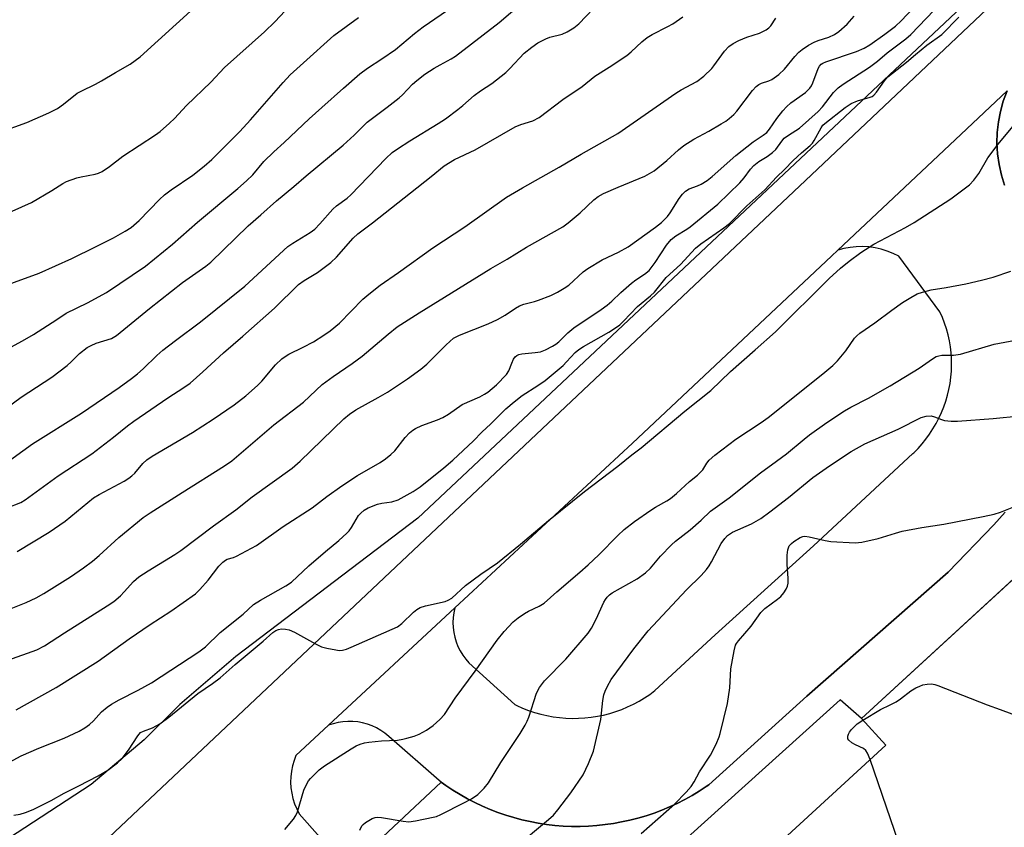
# Model space of a CAD drawing. Units: inches. Extents: x 1231770 to 1237770, y 569453 to 573454.
# Drawn here: x 1232358 to 1232616, y 572006 to 572217 of the extents above; entities that cross this region are included whole.
import ezdxf

# ---------------------------------------------------------------- set-up
doc = ezdxf.new("R2010")
doc.units = ezdxf.units.IN
doc.header["$MEASUREMENT"] = 0
for name, color, linetype in [('BLDG-Footprint', 5, 'Continuous'), ('NTRL-Trees', 3, 'Continuous'), ('TRANS-Parking Lot', 4, 'Continuous'), ('TRANS-Road', 130, 'Continuous'), ('TRANS-Street Sidewalk', 7, 'Continuous'), ('Undefined', 1, 'Continuous')]:
    doc.layers.add(name, color=color, linetype=linetype)

msp = doc.modelspace()

# ---------------------------------------------------------------- linework, layer by layer
at = {"layer": 'BLDG-Footprint', "elevation": 661.76}
msp.add_lwpolyline([(1232352.56, 571803.55), (1232400.93, 571848), (1232395.48, 571853.92), (1232419.97, 571876.43), (1232414.41, 571882.47), (1232425.14, 571892.33), (1232430.89, 571886.07), (1232494.11, 571944.16), (1232487.87, 571950.95), (1232507.04, 571968.56), (1232513.15, 571961.91), (1232584.89, 572027.84), (1232578.55, 572034.75), (1232625.78, 572078.15)], dxfattribs=at)
at = {"layer": 'NTRL-Trees'}
msp.add_lwpolyline([(1232889.03, 572487.96), (1232462.49, 572087.17), (1232414.94, 572050.99), (1232400.22, 572038.45), (1232390.91, 572029.19), (1232377.03, 572017.54), (1232355.45, 572003.41), (1232345.02, 571990.13), (1232324.58, 571964.59), (1232314.37, 571957.78), (1232311.02, 571909.19), (1232314.37, 571905), (1232305.86, 571879.46), (1232302.45, 571831.79), (1232300.75, 571811.35)], dxfattribs=at)
at = {"layer": 'TRANS-Parking Lot'}
msp.add_lwpolyline([(1232616.12, 572088.74), (1232614.66, 572087.04), (1232613.15, 572085.4), (1232601.22, 572073.07), (1232564.29, 572040.6), (1232538.59, 572017.42), (1232537.96, 572016.99), (1232536.12, 572015.79), (1232534.24, 572014.66), (1232532.31, 572013.59), (1232530.35, 572012.6), (1232528.36, 572011.68), (1232526.33, 572010.83), (1232524.28, 572010.06), (1232522.2, 572009.36), (1232520.09, 572008.74), (1232517.96, 572008.2), (1232515.82, 572007.73), (1232513.66, 572007.34), (1232511.49, 572007.03), (1232509.31, 572006.8), (1232507.12, 572006.65), (1232504.93, 572006.58), (1232502.73, 572006.59), (1232500.54, 572006.68), (1232498.36, 572006.84), (1232496.18, 572007.09), (1232494.01, 572007.42), (1232491.86, 572007.83), (1232489.72, 572008.31), (1232487.6, 572008.87), (1232485.51, 572009.51), (1232483.44, 572010.22), (1232481.39, 572011.01), (1232479.38, 572011.88), (1232477.4, 572012.81), (1232475.46, 572013.82), (1232473.55, 572014.9), (1232471.69, 572016.05), (1232469.87, 572017.26), (1232468.61, 572018.17), (1232468.09, 572018.54), (1232454.88, 572030.12), (1232453.88, 572030.94), (1232452.81, 572031.68), (1232451.69, 572032.32), (1232450.52, 572032.87), (1232449.3, 572033.31), (1232448.05, 572033.65), (1232446.78, 572033.89), (1232445.49, 572034.02), (1232444.2, 572034.03), (1232442.91, 572033.94), (1232441.63, 572033.74), (1232440.37, 572033.43), (1232439.14, 572033.02), (1232472.22, 572063.69), (1232471.93, 572062.44), (1232471.75, 572061.16), (1232471.68, 572059.87), (1232471.73, 572058.58), (1232471.88, 572057.3), (1232472.14, 572056.04), (1232472.52, 572054.81), (1232473, 572053.61), (1232473.58, 572052.46), (1232474.25, 572051.36), (1232475.02, 572050.32), (1232475.88, 572049.36), (1232487.88, 572038.43), (1232488.4, 572038.18), (1232489.92, 572037.5), (1232491.47, 572036.89), (1232493.04, 572036.36), (1232494.64, 572035.91), (1232496.26, 572035.53), (1232497.9, 572035.23), (1232499.55, 572035.01), (1232501.2, 572034.87), (1232502.86, 572034.81), (1232504.52, 572034.83), (1232506.18, 572034.93), (1232507.83, 572035.11), (1232509.48, 572035.36), (1232511.1, 572035.7), (1232512.71, 572036.12), (1232514.3, 572036.61), (1232515.86, 572037.18), (1232517.39, 572037.82), (1232518.89, 572038.53), (1232520.36, 572039.32), (1232521.78, 572040.18), (1232523.16, 572041.1), (1232524.5, 572042.09), (1232540.26, 572056.62), (1232566.02, 572079.93), (1232591.97, 572104.04), (1232592.21, 572104.27), (1232593.34, 572105.41), (1232594.41, 572106.61), (1232595.42, 572107.85), (1232596.37, 572109.15), (1232597.25, 572110.49), (1232598.07, 572111.87), (1232598.81, 572113.29), (1232599.48, 572114.75), (1232600.08, 572116.23), (1232600.6, 572117.75), (1232601.05, 572119.28), (1232601.42, 572120.84), (1232601.71, 572122.41), (1232601.93, 572124), (1232602.06, 572125.59), (1232602.11, 572127.19), (1232602.09, 572128.79), (1232601.98, 572130.38), (1232601.8, 572131.97), (1232601.53, 572133.55), (1232601.19, 572135.11), (1232600.77, 572136.65), (1232600.27, 572138.17), (1232599.7, 572139.66), (1232599.05, 572141.12), (1232588.29, 572155.64), (1232586.82, 572156.38), (1232585.29, 572156.99), (1232583.72, 572157.48), (1232582.11, 572157.84), (1232580.48, 572158.07), (1232578.84, 572158.17), (1232577.19, 572158.13), (1232575.56, 572157.96), (1232573.94, 572157.66), (1232572.35, 572157.23), (1232600.11, 572183.32), (1232616.62, 572198.85), (1232615.65, 572196.22), (1232614.88, 572193.52), (1232614.35, 572190.77), (1232614.05, 572187.98), (1232613.97, 572185.17), (1232614.13, 572182.37), (1232614.52, 572179.6), (1232615.13, 572176.86), (1232615.97, 572174.18)], dxfattribs=at)
at = {"layer": 'TRANS-Road'}
for points in [[(1232355.7, 571979.2, 0), (1232563.91, 572175.47, 0), (1233008.31, 572595.23, 0)], [(1232616.62, 572198.85, 0), (1232600.11, 572183.32, 0), (1232572.35, 572157.23, 0), (1232570.71, 572155.69, 0), (1232518.64, 572106.74, 0), (1232472.22, 572063.69, 0), (1232439.14, 572033.02, 0), (1232430.63, 572025.13, 0), (1232430.12, 572023.78, 0), (1232429.72, 572022.4, 0), (1232429.44, 572020.99, 0), (1232429.28, 572019.56, 0), (1232429.24, 572018.12, 0), (1232429.32, 572016.69, 0), (1232429.52, 572015.26, 0), (1232429.84, 572013.86, 0), (1232430.27, 572012.49, 0), (1232430.82, 572011.16, 0), (1232431.48, 572009.88, 0), (1232441.78, 571998.31, 0)]]:
    msp.add_polyline3d(points, dxfattribs=at)
at = {"layer": 'TRANS-Street Sidewalk'}
for points in [[(1232615.97, 572174.18, 0), (1232615.13, 572176.86, 0), (1232614.52, 572179.6, 0), (1232614.13, 572182.37, 0), (1232613.97, 572185.17, 0), (1232614.05, 572187.98, 0), (1232614.35, 572190.77, 0), (1232614.88, 572193.52, 0), (1232615.65, 572196.22, 0), (1232616.62, 572198.85, 0)], [(1232443.7, 571994.75, 0), (1232468.61, 572018.17, 0), (1232469.87, 572017.26, 0), (1232471.69, 572016.05, 0), (1232473.55, 572014.9, 0), (1232475.46, 572013.82, 0), (1232477.4, 572012.81, 0), (1232479.38, 572011.88, 0), (1232481.39, 572011.01, 0), (1232483.44, 572010.22, 0), (1232485.51, 572009.51, 0), (1232487.6, 572008.87, 0), (1232489.72, 572008.31, 0), (1232491.86, 572007.83, 0), (1232494.01, 572007.42, 0), (1232496.18, 572007.09, 0), (1232498.36, 572006.84, 0), (1232500.54, 572006.68, 0), (1232502.73, 572006.59, 0), (1232504.93, 572006.58, 0), (1232507.12, 572006.65, 0), (1232509.31, 572006.8, 0), (1232511.49, 572007.03, 0), (1232513.66, 572007.34, 0), (1232515.82, 572007.73, 0), (1232517.96, 572008.2, 0), (1232520.09, 572008.74, 0), (1232522.2, 572009.36, 0), (1232524.28, 572010.06, 0), (1232526.33, 572010.83, 0), (1232528.36, 572011.68, 0), (1232530.35, 572012.6, 0), (1232532.31, 572013.59, 0), (1232534.24, 572014.66, 0), (1232536.12, 572015.79, 0), (1232537.96, 572016.99, 0), (1232538.59, 572017.42, 0), (1232564.29, 572040.6, 0), (1232601.22, 572073.07, 0), (1232613.15, 572085.4, 0), (1232614.66, 572087.04, 0), (1232616.12, 572088.74, 0)], [(1232624.23, 572076.72, 0), (1232578.55, 572034.75, 0), (1232573.01, 572039.67, 0), (1232502.88, 571976.49, 0)]]:
    msp.add_polyline3d(points, dxfattribs=at)
at = {"layer": 'Undefined'}
for points, elevation in [([(1232352.92, 572187.98), (1232360.27, 572190.61), (1232366, 572193.13), (1232368.24, 572194.28), (1232369.85, 572195.38), (1232373.37, 572198.25), (1232374.4, 572198.83), (1232378.17, 572200.64), (1232379.74, 572201.49), (1232383.46, 572203.72), (1232387.22, 572205.86), (1232389.86, 572207.75), (1232408.69, 572224.97)], 628), ([(1232352.66, 572114.39), (1232358.75, 572118.79), (1232366.78, 572123.99), (1232370.74, 572127.04), (1232371.81, 572128), (1232374.02, 572130.24), (1232376.04, 572131.74), (1232377.03, 572132.31), (1232378.39, 572132.9), (1232382.37, 572134.17), (1232383.66, 572134.92), (1232392.33, 572141.98), (1232400.94, 572148.81), (1232407.06, 572153.04), (1232408.39, 572154.08), (1232418.11, 572163.61), (1232421.46, 572166.46), (1232425.58, 572170.14), (1232430.1, 572173.84), (1232433.32, 572176.63), (1232443, 572184.7), (1232445.87, 572187.3), (1232449.22, 572190.68), (1232454.48, 572194.58), (1232457.65, 572197.05), (1232458.48, 572197.82), (1232461.09, 572200.59), (1232462.2, 572201.58), (1232464.33, 572203.2), (1232466.8, 572204.79), (1232468.31, 572205.7), (1232471.19, 572207.22), (1232472.33, 572207.92), (1232483.77, 572216.79), (1232489.7, 572221.8)], 636), ([(1232355.05, 572131.32), (1232359.14, 572133.53), (1232361.96, 572135.2), (1232368.11, 572139.1), (1232370.5, 572140.76), (1232376.11, 572143.46), (1232381.11, 572146.18), (1232391.27, 572153.08), (1232398.29, 572158.83), (1232404.91, 572164.58), (1232415.38, 572173.31), (1232417.73, 572175.36), (1232419.38, 572176.92), (1232422.26, 572180.38), (1232424.86, 572182.98), (1232427.55, 572185.41), (1232434.05, 572191.54), (1232437.42, 572194.49), (1232443.04, 572199.6), (1232447.33, 572203.3), (1232449.3, 572204.85), (1232453.12, 572207.28), (1232456.65, 572209.7), (1232461.64, 572213.89), (1232463.91, 572215.66), (1232471.64, 572220.97)], 634), ([(1232355.22, 572050.06), (1232362.87, 572052.76), (1232364.81, 572053.79), (1232370.06, 572057.22), (1232381.28, 572064.23), (1232382.95, 572065.37), (1232384.72, 572066.86), (1232385.73, 572067.87), (1232388.15, 572070.59), (1232389.5, 572071.79), (1232391.99, 572073.43), (1232398.96, 572077.66), (1232400.5, 572078.67), (1232409.09, 572085.17), (1232414.88, 572089.37), (1232419.21, 572092.71), (1232429.62, 572100.22), (1232431.76, 572102.06), (1232443.18, 572113.11), (1232444.63, 572114.39), (1232446.25, 572115.46), (1232452.13, 572118.69), (1232454.56, 572120.12), (1232459.84, 572123.57), (1232463.32, 572126.11), (1232464.9, 572127.44), (1232469.92, 572132.48), (1232471.87, 572134.19), (1232473.39, 572135.02), (1232480.88, 572138.01), (1232483.3, 572139.1), (1232485.35, 572140.25), (1232488.03, 572142.07), (1232489.09, 572142.66), (1232490.26, 572143.09), (1232493.01, 572143.8), (1232494.09, 572144.15), (1232497.3, 572145.4), (1232499.03, 572146.23), (1232500.79, 572147.28), (1232502, 572148.12), (1232505.78, 572151.53), (1232506.93, 572152.4), (1232510.75, 572154.7), (1232515.02, 572156.74), (1232517.48, 572158.08), (1232524.69, 572163.22), (1232526.23, 572164.48), (1232527.78, 572166.06), (1232528.47, 572167), (1232530.86, 572170.71), (1232531.76, 572171.86), (1232532.55, 572172.68), (1232533.51, 572173.24), (1232535.67, 572174.04), (1232536.63, 572174.47), (1232538.21, 572175.42), (1232539.5, 572176.47), (1232545.66, 572182), (1232550.2, 572185.55), (1232552.85, 572187.26), (1232553.77, 572187.98), (1232554.47, 572188.83), (1232556.41, 572191.62), (1232558.02, 572193.68), (1232558.93, 572194.74), (1232560.09, 572195.75), (1232563.88, 572198.47), (1232564.54, 572199.03), (1232565.04, 572199.6), (1232565.48, 572200.23), (1232565.85, 572200.97), (1232567.23, 572204.68), (1232567.6, 572205.36), (1232568.02, 572205.84), (1232568.45, 572206.12), (1232569.2, 572206.45), (1232577.23, 572209.17), (1232579.29, 572210.04), (1232580.71, 572210.9), (1232584.7, 572213.67), (1232587.43, 572215.83), (1232588.9, 572217.16), (1232593.7, 572222.23)], 646), ([(1232356.42, 572167.45), (1232361.48, 572169.69), (1232366.8, 572172.81), (1232369.66, 572174.62), (1232370.65, 572175.14), (1232373.28, 572176.14), (1232374.4, 572176.41), (1232378.11, 572177.08), (1232379.02, 572177.36), (1232379.96, 572177.83), (1232381.82, 572179.09), (1232385.35, 572181.84), (1232393.93, 572187.38), (1232395.08, 572188.29), (1232397.54, 572190.43), (1232398.82, 572191.64), (1232402.03, 572195.01), (1232408.35, 572201.15), (1232411.91, 572205.02), (1232422.37, 572214.28), (1232425.11, 572216.93), (1232430.4, 572222.56)], 630), ([(1232349.7, 572020.18), (1232358.78, 572025.01), (1232363.41, 572027.04), (1232370, 572029.66), (1232373.88, 572031.48), (1232375.39, 572032.32), (1232376.58, 572033.22), (1232377.69, 572034.2), (1232379.74, 572036.55), (1232381.21, 572037.75), (1232382.36, 572038.52), (1232384.37, 572039.69), (1232389.35, 572042.19), (1232392.87, 572044.14), (1232405.23, 572052.18), (1232406.99, 572053.56), (1232410.8, 572057.24), (1232416.8, 572062.09), (1232419.56, 572064.56), (1232421.31, 572065.68), (1232427.99, 572069.44), (1232429.43, 572070.44), (1232434.03, 572074.67), (1232438.37, 572078.45), (1232441.82, 572081.3), (1232443.96, 572083.25), (1232444.56, 572083.88), (1232445.16, 572084.7), (1232447.02, 572087.86), (1232447.61, 572088.51), (1232448.5, 572089.27), (1232449.52, 572089.83), (1232451.97, 572090.78), (1232453.1, 572091.05), (1232455.73, 572091.45), (1232457.4, 572091.95), (1232461.25, 572094.11), (1232463.15, 572095.39), (1232469.34, 572100.36), (1232471.69, 572102.36), (1232477.06, 572107.36), (1232479.25, 572109.68), (1232481.6, 572111.81), (1232485.56, 572115.77), (1232487.72, 572117.6), (1232489.83, 572119.23), (1232493.93, 572121.81), (1232495.82, 572123.19), (1232500.49, 572127.11), (1232501.42, 572128.01), (1232503.67, 572130.48), (1232504.61, 572131.29), (1232505.85, 572132.06), (1232512.48, 572135.83), (1232514.2, 572136.91), (1232515.3, 572137.74), (1232516.3, 572138.68), (1232519.94, 572142.48), (1232523.37, 572145.31), (1232524.4, 572146.25), (1232527.49, 572150.08), (1232531.24, 572153.48), (1232535.16, 572157.77), (1232536.49, 572158.85), (1232542.51, 572163.09), (1232544, 572164.24), (1232548.57, 572168.86), (1232553.24, 572173.01), (1232556.32, 572176.34), (1232558.45, 572178.32), (1232560.67, 572180.7), (1232562.84, 572182.67), (1232565.14, 572184.57), (1232565.7, 572185.19), (1232566.19, 572185.91), (1232568.01, 572189.25), (1232568.47, 572189.88), (1232568.95, 572190.38), (1232574.31, 572194.54), (1232575.89, 572195.59), (1232577.48, 572196.24), (1232580.86, 572197.21), (1232581.37, 572197.43), (1232581.81, 572197.74), (1232582.52, 572198.56), (1232584.53, 572201.53), (1232585.46, 572202.51), (1232590.34, 572206.37), (1232592.72, 572208.42), (1232595.67, 572210.82), (1232599.59, 572213.62), (1232604.03, 572218.16)], 650), ([(1232353.97, 572062.7), (1232360.09, 572065.11), (1232362.66, 572066.32), (1232364.68, 572067.43), (1232371.68, 572071.83), (1232375.07, 572074.17), (1232377.41, 572075.91), (1232379.13, 572077.38), (1232384.33, 572082.12), (1232390.67, 572087.33), (1232392.52, 572088.58), (1232400.85, 572093.89), (1232411.94, 572100.81), (1232413.84, 572102.13), (1232424.87, 572111.59), (1232432.56, 572117.5), (1232437.51, 572122.09), (1232440.35, 572124.18), (1232445.37, 572127.57), (1232447.97, 572129.48), (1232454.74, 572135.31), (1232457.14, 572137.2), (1232462.85, 572140.83), (1232481.61, 572152.45), (1232485.89, 572154.87), (1232490.97, 572158.02), (1232500.39, 572163.35), (1232501.8, 572164.39), (1232504.98, 572167), (1232508.58, 572170.4), (1232509.69, 572171.25), (1232511.11, 572172.01), (1232514.93, 572173.69), (1232521.84, 572176.56), (1232524.3, 572177.99), (1232527.67, 572180.63), (1232530.73, 572183.5), (1232532.1, 572184.58), (1232534.73, 572186.27), (1232538.65, 572188.37), (1232541.83, 572190.22), (1232543.03, 572190.98), (1232543.9, 572191.65), (1232545.15, 572192.73), (1232545.94, 572193.55), (1232550.06, 572198.95), (1232551.01, 572200.03), (1232551.66, 572200.53), (1232552.38, 572200.92), (1232554.31, 572201.53), (1232555.08, 572201.89), (1232556.97, 572203.19), (1232558.45, 572204.58), (1232561.13, 572207.9), (1232562.17, 572208.96), (1232563.05, 572209.72), (1232564.67, 572210.81), (1232566.16, 572211.61), (1232567.23, 572212.04), (1232569.97, 572212.94), (1232571.49, 572213.61), (1232572.64, 572214.41), (1232574.77, 572216.3), (1232576.63, 572218.42)], 644), ([(1232354.09, 572101.14), (1232361.72, 572106.63), (1232374.52, 572114.62), (1232384.39, 572121.31), (1232387.65, 572123.64), (1232389.2, 572124.88), (1232390.68, 572126.2), (1232394.25, 572129.69), (1232395.78, 572131.05), (1232399.09, 572133.6), (1232405.64, 572138.46), (1232417.23, 572147.78), (1232428.46, 572158.15), (1232429.77, 572159.1), (1232434.31, 572161.85), (1232435.59, 572162.76), (1232436.9, 572164.09), (1232440.3, 572167.97), (1232441.23, 572168.78), (1232443.98, 572170.78), (1232445, 572171.67), (1232454.17, 572181.23), (1232455.78, 572182.72), (1232457.17, 572183.72), (1232460.43, 572185.81), (1232467.84, 572190.31), (1232469.73, 572191.6), (1232472.98, 572194.01), (1232474.3, 572195.06), (1232477.24, 572197.64), (1232478.91, 572198.87), (1232481.82, 572200.79), (1232485.5, 572203.71), (1232486.55, 572204.68), (1232490.36, 572208.72), (1232492.29, 572210.31), (1232493.93, 572211.41), (1232495.96, 572212.51), (1232497.06, 572212.89), (1232500.24, 572213.68), (1232501.54, 572214.3), (1232503.29, 572215.33), (1232504.61, 572216.39), (1232508.46, 572220.45)], 638), ([(1232355.08, 572089.86), (1232358.64, 572091.3), (1232359.76, 572091.94), (1232368.44, 572098.23), (1232377.23, 572104.01), (1232382.93, 572108.3), (1232386.58, 572111.32), (1232388.22, 572112.52), (1232397.07, 572118.63), (1232401.3, 572121.28), (1232402.97, 572122.45), (1232406.29, 572125.38), (1232411.63, 572130.36), (1232416.75, 572134.75), (1232424.98, 572142.03), (1232431.32, 572148.25), (1232432.79, 572149.32), (1232436.24, 572151.36), (1232439.78, 572153.98), (1232441.26, 572155.39), (1232445.63, 572160.33), (1232446.8, 572161.46), (1232450.68, 572164.34), (1232460.55, 572172.26), (1232466.03, 572176.45), (1232469.42, 572179.28), (1232472.09, 572180.92), (1232477.49, 572183.43), (1232488, 572189.44), (1232489.48, 572190.06), (1232492.61, 572191.04), (1232494.28, 572191.94), (1232500.42, 572196.6), (1232505.47, 572199.99), (1232508.79, 572202.7), (1232512.57, 572205.05), (1232517.16, 572208.14), (1232518.29, 572209.08), (1232521.09, 572211.72), (1232522.51, 572212.81), (1232523.77, 572213.59), (1232527.91, 572215.68), (1232529.17, 572216.4), (1232531.81, 572218.24)], 640), ([(1232357.42, 572037.01), (1232367.87, 572042.9), (1232378.92, 572049.79), (1232387.03, 572055.61), (1232392.48, 572059.32), (1232397.87, 572062.85), (1232404.32, 572067.34), (1232405.51, 572068.48), (1232407.66, 572070.91), (1232410.47, 572074.59), (1232411.5, 572075.63), (1232412.16, 572076.16), (1232412.65, 572076.42), (1232414.26, 572076.86), (1232415.07, 572077.2), (1232420.33, 572080.04), (1232427.28, 572084.97), (1232434.9, 572089.87), (1232438.69, 572092.82), (1232442.59, 572095.59), (1232446.75, 572098.29), (1232452.64, 572101.74), (1232454.08, 572102.67), (1232455.45, 572103.78), (1232456.51, 572104.78), (1232459.22, 572108.24), (1232460.36, 572109.47), (1232461.18, 572110.2), (1232461.93, 572110.63), (1232463.52, 572111.35), (1232467.68, 572112.9), (1232469.03, 572113.5), (1232470.51, 572114.36), (1232474.09, 572116.86), (1232478.76, 572118.92), (1232479.95, 572119.55), (1232480.82, 572120.1), (1232483.05, 572122), (1232485.71, 572124.75), (1232486.32, 572125.69), (1232487.09, 572127.7), (1232487.55, 572128.69), (1232488, 572129.33), (1232488.43, 572129.68), (1232488.92, 572129.94), (1232489.73, 572130.14), (1232493.16, 572130.47), (1232494.56, 572130.69), (1232495.9, 572131.17), (1232497.7, 572132.09), (1232498.61, 572132.66), (1232499.39, 572133.25), (1232501.77, 572135.58), (1232503.31, 572136.88), (1232510.42, 572141.69), (1232511.99, 572142.83), (1232513.26, 572143.88), (1232515.59, 572146.17), (1232518.4, 572148.58), (1232519.55, 572149.48), (1232521.81, 572150.95), (1232522.99, 572151.95), (1232524.55, 572154.02), (1232527.52, 572158.56), (1232528.75, 572159.99), (1232529.99, 572160.99), (1232532.84, 572162.73), (1232533.73, 572163.36), (1232541, 572169.27), (1232546.74, 572174.84), (1232547.85, 572176.17), (1232549.5, 572178.4), (1232550.43, 572179.38), (1232551.68, 572180.41), (1232553.85, 572181.71), (1232555.31, 572182.74), (1232556.14, 572183.57), (1232557.68, 572185.75), (1232558.33, 572186.49), (1232559.43, 572187.33), (1232562.3, 572189.16), (1232567.2, 572193.45), (1232568.31, 572194.71), (1232571.26, 572198.47), (1232572.41, 572199.66), (1232573.72, 572200.65), (1232580.68, 572205.11), (1232582.71, 572206.66), (1232585.27, 572208.8), (1232590.17, 572212.5), (1232591.46, 572213.58), (1232597.53, 572219.98)], 648), ([(1232350.48, 572146.48), (1232363.45, 572151.25), (1232371.96, 572155.07), (1232378.15, 572158.06), (1232382.94, 572160.49), (1232385.95, 572162.17), (1232387.48, 572163.17), (1232389.6, 572165), (1232394.96, 572170.49), (1232396.22, 572171.66), (1232397.95, 572172.97), (1232403.69, 572176.83), (1232406.62, 572179.16), (1232408.59, 572180.97), (1232410.52, 572182.82), (1232415.93, 572188.29), (1232418.76, 572191.29), (1232427.25, 572201.02), (1232429.15, 572203.07), (1232432.56, 572206.22), (1232440.54, 572213.34), (1232447, 572218.05)], 632), ([(1232357.71, 572078.42), (1232366.03, 572083.47), (1232370.24, 572086.39), (1232377.64, 572092.44), (1232379.12, 572093.32), (1232385.65, 572096.8), (1232386.91, 572097.58), (1232387.72, 572098.23), (1232388.47, 572098.97), (1232390.57, 572101.46), (1232391.64, 572102.39), (1232393.01, 572103.41), (1232403.6, 572109.56), (1232408.95, 572113.04), (1232414.45, 572116.82), (1232417.51, 572119.16), (1232420.57, 572121.84), (1232421.66, 572123), (1232425.26, 572127.28), (1232426.94, 572128.8), (1232428.06, 572129.64), (1232428.8, 572130.08), (1232432.55, 572131.89), (1232435.18, 572133.27), (1232437.92, 572135.01), (1232439.58, 572136.16), (1232442.01, 572138.12), (1232448.16, 572144.4), (1232449.67, 572145.75), (1232452.67, 572148.08), (1232457.42, 572151.36), (1232466.4, 572157.83), (1232474.81, 572163.37), (1232485.69, 572171.05), (1232489.91, 572173.53), (1232499.51, 572178.95), (1232505.19, 572182.34), (1232514.8, 572187.7), (1232529.97, 572198.31), (1232531.38, 572199.16), (1232535.45, 572201.3), (1232537.28, 572202.76), (1232539.44, 572204.75), (1232539.96, 572205.38), (1232542.7, 572209.27), (1232543.83, 572210.49), (1232544.98, 572211.3), (1232546.48, 572212.06), (1232548.56, 572212.9), (1232551.89, 572213.97), (1232553.66, 572214.81), (1232554.28, 572215.32), (1232554.82, 572215.92), (1232556.16, 572217.89)], 642), ([(1232356.82, 572009.5), (1232358.5, 572009.79), (1232359.84, 572010.17), (1232361.92, 572010.96), (1232366.58, 572013.32), (1232369.96, 572015.26), (1232373.85, 572017.18), (1232378.85, 572019.82), (1232381.4, 572021.29), (1232383.93, 572023.19), (1232385.2, 572024.36), (1232386.81, 572026.51), (1232389.24, 572030.25), (1232390, 572031.09), (1232390.71, 572031.49), (1232393.1, 572032.37), (1232394.09, 572032.84), (1232394.99, 572033.41), (1232397.35, 572035.13), (1232404.92, 572041.3), (1232408.79, 572043.91), (1232410.82, 572045.43), (1232414.7, 572048.91), (1232422.01, 572055), (1232424.55, 572057.25), (1232425.34, 572057.79), (1232426.06, 572058.09), (1232426.81, 572058.24), (1232427.85, 572058.18), (1232428.89, 572057.93), (1232430.22, 572057.35), (1232435.7, 572054.3), (1232437.3, 572053.53), (1232438.72, 572053.15), (1232441.06, 572052.7), (1232441.93, 572052.6), (1232442.77, 572052.64), (1232443.81, 572052.93), (1232445.1, 572053.42), (1232457.2, 572058.75), (1232458.35, 572059.58), (1232461.38, 572062.61), (1232462.22, 572063.26), (1232463.13, 572063.79), (1232464.51, 572064.23), (1232469.67, 572065.38), (1232470.48, 572065.68), (1232471.38, 572066.25), (1232475.01, 572069.52), (1232479.02, 572072.53), (1232483.3, 572075.51), (1232489.32, 572080.34), (1232496.72, 572086.51), (1232506.07, 572094.11), (1232514.8, 572100.72), (1232518.52, 572103.71), (1232520.95, 572105.53), (1232532.36, 572115.17), (1232539.11, 572120.58), (1232544.27, 572125.5), (1232550.72, 572131.13), (1232556.02, 572135.92), (1232570.1, 572149.78), (1232573.07, 572152.51), (1232575.32, 572154.36), (1232578.35, 572156.65), (1232581.75, 572158.78), (1232590.03, 572163.15), (1232592.31, 572164.5), (1232601.88, 572170.66), (1232606.76, 572174.28), (1232607.9, 572175.51), (1232609.25, 572177.28), (1232611.64, 572181.36), (1232614.26, 572184.94), (1232620.79, 572192.7)], 652), ([(1232427.71, 572005.8), (1232429.94, 572008.47), (1232430.59, 572009.42), (1232431.02, 572010.39), (1232432.71, 572016.05), (1232433.34, 572017.57), (1232433.89, 572018.48), (1232434.41, 572019.14), (1232436.69, 572021.36), (1232438.12, 572022.39), (1232445.08, 572026.86), (1232446.34, 572027.62), (1232447.42, 572028.1), (1232448.53, 572028.43), (1232449.65, 572028.6), (1232453.02, 572028.94), (1232457.19, 572029.16), (1232458.55, 572029.36), (1232459.66, 572029.61), (1232461.57, 572030.17), (1232462.89, 572030.69), (1232464.79, 572031.75), (1232466.5, 572032.99), (1232468.25, 572034.53), (1232469.44, 572035.83), (1232472.26, 572040.11), (1232477.48, 572047.14), (1232483.26, 572055.26), (1232485.11, 572057.51), (1232487.46, 572060.07), (1232488.79, 572061.14), (1232490.44, 572062.28), (1232491.44, 572062.82), (1232494.28, 572064.13), (1232495.56, 572064.94), (1232498.85, 572067.9), (1232504.85, 572073.01), (1232507.03, 572074.98), (1232509.83, 572077.59), (1232514.79, 572082.65), (1232516.51, 572084.19), (1232519.17, 572086.31), (1232523.44, 572089.29), (1232524.67, 572090.07), (1232527.64, 572091.67), (1232528.58, 572092.28), (1232530.17, 572093.64), (1232533.53, 572096.75), (1232535.67, 572098.38), (1232537.03, 572099.8), (1232538.09, 572101.52), (1232538.67, 572102.29), (1232540.19, 572103.67), (1232545.64, 572107.85), (1232552.31, 572112.21), (1232554.12, 572113.5), (1232568.47, 572124.91), (1232571.06, 572127.11), (1232572.27, 572128.3), (1232574.47, 572130.89), (1232576.74, 572134.23), (1232577.31, 572134.82), (1232578.14, 572135.51), (1232582.08, 572138.19), (1232586.47, 572141.52), (1232589.3, 572143.52), (1232591.44, 572144.88), (1232593.15, 572145.79), (1232594.52, 572146.26), (1232596.77, 572146.86), (1232600.72, 572147.47), (1232605.82, 572148.45), (1232609.91, 572149.37), (1232613, 572150.17), (1232617.63, 572151.73)], 654), ([(1232447.36, 572005.56), (1232447.89, 572006.69), (1232448.19, 572007.06), (1232448.82, 572007.6), (1232450.54, 572008.6), (1232451.32, 572008.88), (1232451.86, 572008.96), (1232453.01, 572008.9), (1232458.64, 572007.94), (1232460.12, 572007.81), (1232461.87, 572008.03), (1232466.54, 572008.96), (1232467.4, 572009.2), (1232468.48, 572009.66), (1232474.55, 572012.7), (1232476.55, 572013.82), (1232478.17, 572014.91), (1232479.86, 572016.55), (1232480.98, 572017.93), (1232484.24, 572023.24), (1232489.25, 572030.9), (1232490.59, 572033.07), (1232491.13, 572034.05), (1232491.57, 572035.13), (1232493.57, 572041.42), (1232494.33, 572042.89), (1232495.68, 572044.67), (1232501.19, 572050.28), (1232507.08, 572057.11), (1232507.92, 572058.39), (1232509.17, 572060.77), (1232511.15, 572065.19), (1232511.58, 572065.94), (1232512.05, 572066.55), (1232512.66, 572067.13), (1232513.37, 572067.64), (1232519.89, 572071.3), (1232522.06, 572072.86), (1232523.36, 572074.05), (1232525.95, 572077.26), (1232528.85, 572080.15), (1232529.94, 572081.11), (1232533.78, 572084.15), (1232536.58, 572086.63), (1232539.06, 572088.97), (1232543.9, 572092.52), (1232552.16, 572099.04), (1232556.35, 572102.03), (1232558.96, 572103.99), (1232563.53, 572107.83), (1232564.92, 572108.91), (1232569.45, 572112.21), (1232574.09, 572115.22), (1232575.72, 572116.15), (1232580.42, 572118.53), (1232586.06, 572121.73), (1232593.62, 572126.36), (1232597.12, 572128.85), (1232598.05, 572129.39), (1232598.76, 572129.63), (1232599.53, 572129.75), (1232602.6, 572129.8), (1232604.48, 572130.04), (1232613.24, 572132.68), (1232620.26, 572134)], 656), ([(1232487.69, 572000.89), (1232496.68, 572008.37), (1232497.99, 572009.55), (1232499.13, 572010.91), (1232502.55, 572015.38), (1232505.75, 572020.07), (1232507.15, 572022.99), (1232508.47, 572026.26), (1232510.41, 572034.53), (1232510.93, 572039.48), (1232511.17, 572040.93), (1232511.53, 572041.97), (1232512.09, 572043.24), (1232513.04, 572044.94), (1232519.01, 572053.03), (1232522.75, 572057.67), (1232532.76, 572068.44), (1232536.62, 572072.21), (1232537.98, 572073.77), (1232538.69, 572074.7), (1232539.32, 572075.71), (1232541.81, 572080.5), (1232542.77, 572081.84), (1232543.51, 572082.62), (1232544.83, 572083.51), (1232549.77, 572085.65), (1232552.19, 572087.09), (1232554.56, 572088.8), (1232559.42, 572092.58), (1232565.84, 572097.8), (1232570.18, 572100.82), (1232575.84, 572104.59), (1232579.41, 572106.58), (1232588.15, 572110.41), (1232594.2, 572113.45), (1232595.49, 572113.82), (1232596.8, 572113.88), (1232597.62, 572113.67), (1232599.49, 572112.95), (1232600.3, 572112.73), (1232601.98, 572112.54), (1232603.68, 572112.5), (1232613, 572113.18), (1232620.08, 572113.94)], 658), ([(1232520.96, 572004.69), (1232529.67, 572012.39), (1232532.7, 572015.51), (1232534.01, 572017.04), (1232534.77, 572018.27), (1232536.19, 572020.88), (1232539.09, 572025.2), (1232540.51, 572028.1), (1232541.33, 572029.99), (1232541.61, 572030.83), (1232543.52, 572038.67), (1232544.08, 572042.8), (1232544.36, 572047.81), (1232545.23, 572052.51), (1232545.61, 572053.92), (1232545.86, 572054.43), (1232546.35, 572055.12), (1232549.66, 572058.93), (1232552.22, 572062.52), (1232553.29, 572063.51), (1232556.58, 572065.96), (1232557.47, 572066.71), (1232558.23, 572067.6), (1232558.85, 572068.6), (1232559.21, 572069.38), (1232559.37, 572070.21), (1232559.36, 572071.35), (1232559.09, 572075.13), (1232559.14, 572077.47), (1232559.28, 572078.9), (1232559.42, 572079.43), (1232559.66, 572079.9), (1232560.22, 572080.51), (1232560.88, 572081.04), (1232562.52, 572082.07), (1232563.23, 572082.35), (1232563.74, 572082.42), (1232564.85, 572082.29), (1232569.07, 572081.3), (1232570.49, 572081.06), (1232576.94, 572080.74), (1232578.67, 572080.85), (1232582.94, 572081.87), (1232587.45, 572083.28), (1232589.16, 572083.72), (1232594.31, 572084.68), (1232600.12, 572085.59), (1232610.37, 572087.58), (1232613.28, 572088.21), (1232614.87, 572088.73), (1232619.67, 572090.63)], 660), ([(1232578.92, 572034.35), (1232583.49, 572037.14), (1232586.08, 572038.35), (1232587.58, 572039.17), (1232588.77, 572039.97), (1232591.5, 572042.03), (1232592.75, 572042.77), (1232593.8, 572043.27), (1232594.62, 572043.56), (1232595.73, 572043.78), (1232596.86, 572043.84), (1232597.7, 572043.71), (1232598.53, 572043.44), (1232611.43, 572038.35), (1232614.81, 572037.17), (1232620.26, 572035.1)], 662), ([(1232580.8, 572024.08), (1232580.15, 572025.75), (1232579.7, 572026.45), (1232579.05, 572026.92), (1232576.99, 572027.88), (1232576.01, 572028.45), (1232575.21, 572029.11), (1232574.98, 572029.49), (1232574.94, 572029.72), (1232574.99, 572030.21), (1232575.16, 572030.72), (1232575.41, 572031.22), (1232575.94, 572031.91), (1232577.45, 572033.36), (1232578.92, 572034.35)], 662), ([(1232598.9, 571971.4), (1232580.8, 572024.08)], 662)]:
    msp.add_lwpolyline(points, dxfattribs=dict(at, elevation=elevation))

doc.saveas('drawing.dxf')
